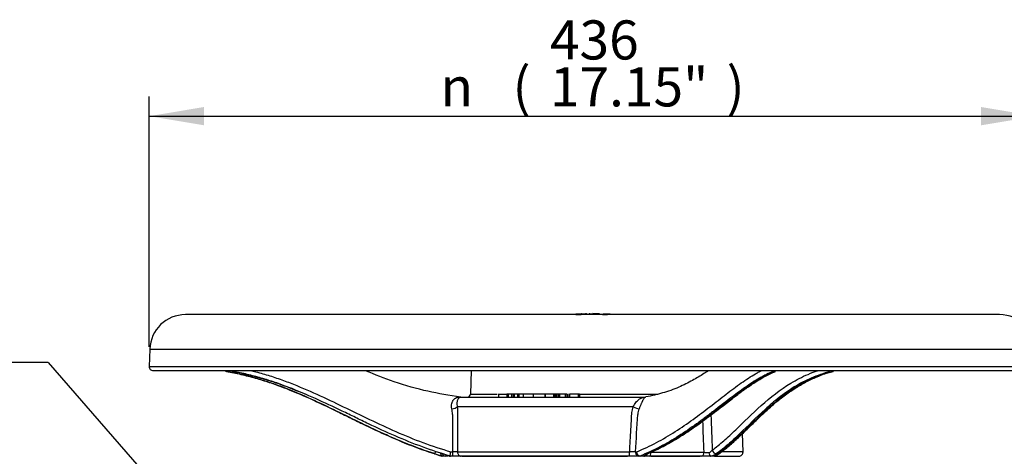
# Paper-space layout 'Sheet1' of a CAD drawing. Units: millimetres. Extents: x 0 to 594, y 0 to 420.
# Drawn here: x 109 to 189, y 229 to 265 of the extents above; entities that cross this region are included whole.
import ezdxf
from ezdxf.enums import TextEntityAlignment as Align

# ---------------------------------------------------------------- set-up
doc = ezdxf.new("R2010")
doc.units = ezdxf.units.MM
for name, color, linetype in [('Default', 7, 'Continuous'), ('II2-04CAP-STD', 7, 'Continuous'), ('II2-04THW-STD', 7, 'Continuous'), ('TSH-1', 7, 'Continuous')]:
    doc.layers.add(name, color=color, linetype=linetype)
doc.styles.add('GDT', font='txt')
doc.styles.add('SEACAD_Arial', font='arial.ttf')

# ---------------------------------------------------------------- blocks, each defined once
blk = doc.blocks.new('SE8')
at = {"layer": 'II2-04CAP-STD', "color": 7, "linetype": 'Continuous'}
for p, q in [((154.251, 240.776), (154.251, 240.784)), ((155.132, 240.797), (155.132, 240.809)), ((156.559, 240.81), (156.555, 240.81))]:
    blk.add_line(p, q, dxfattribs=at)
for centre, radius, start, end in [((154.257, 240.7), 0.0833, 94.13172, 142.04183), ((155.648, 221.233), 19.6, 92.684, 94.08792), ((154.458, 246.458), 5.686, 267.91502, 274.05232), ((154.734, 240.729), 0.0833, 61.86282, 92.65921), ((154.873, 243.609), 2.808, 267.07516, 271.32206), ((155.724, 221.584), 19.222, 91.77244, 92.57706), ((154.873, 243.609), 2.808, 271.32206, 273.86843), ((155.763, 222.058), 18.762, 91.93856, 92.14058), ((155.13, 240.787), 0.0225, 84.50408, 94.31886), ((155.129, 240.813), 0.0163, 269.10922, 281.04637), ((155.412, 240.749), 0.0833, 98.18453, 169.36617), ((155.409, 240.75), 0.0805, 109.97225, 170.19216), ((156.042, 245.363), 4.575, 262.07728, 262.52424), ((156.042, 245.363), 4.575, 262.52424, 272.47021), ((155.618, 241.935), 1.124, 261.93179, 268.30741), ((156.344, 254.838), 14.046, 266.90238, 269.57032), ((155.61, 221.233), 19.6, 89.09378, 89.94456), ((156.157, 241.767), 0.965, 255.7994, 274.91526), ((156.728, 245.433), 4.666, 263.98606, 274.17656), ((156.382, 241.848), 1.053, 262.23749, 279.69562), ((156.419, 244.128), 3.328, 266.9189, 271.67498), ((155.61, 221.233), 19.6, 85.73887, 87.2255)]:
    blk.add_arc(centre, radius, start, end, dxfattribs=at)
for centre, major_axis, ratio, start_param, end_param in [((154.095, 240.671), (0.0066, -0.0831), 0.00018, 2.917465, 3.184067), ((154.257, 240.693), (-0.0833, 0.0001), 0.999616, 4.785164, 5.503896), ((154.734, 240.721), (0.0833, 0.0003), 0.99959, 1.354016, 1.613509), ((154.863, 240.704), (-0.0037, 0.0832), 0.089444, 5.326193, 6.226483), ((155.131, 240.714), (-0.0026, 0.0833), 0.089473, 5.183682, 6.22764), ((155.135, 240.726), (0.0833, 0.0003), 0.999091, 0.311706, 1.592562), ((155.135, 240.714), (0.0833, 0.0003), 0.99848, 0.467267, 1.593259)]:
    blk.add_ellipse(centre, major_axis=major_axis, ratio=ratio, start_param=start_param, end_param=end_param, dxfattribs=at)
for points, knots in [([(154.207, 240.765), (154.201, 240.764), (154.18, 240.762), (154.138, 240.758), (154.096, 240.754), (154.076, 240.753), (154.074, 240.753)], [0.5117325, 0.5117325, 0.5117325, 0.5117325, 0.6133192, 0.7923968, 0.9805157, 1, 1, 1, 1]), ([(154.939, 240.803), (154.905, 240.802), (154.846, 240.801), (154.781, 240.801), (154.754, 240.802), (154.748, 240.802), (154.748, 240.802)], [0, 0, 0, 0, 0.2315561, 0.4735675, 0.6352441, 0.7110649, 0.7110649, 0.7110649, 0.7110649]), ([(156.194, 240.807), (156.172, 240.807), (156.127, 240.809), (156.058, 240.812), (156.004, 240.815), (155.971, 240.818), (155.959, 240.82), (155.957, 240.821), (155.956, 240.821)], [0, 0, 0, 0, 0.0636389, 0.1474572, 0.2208696, 0.2960404, 0.3897646, 0.4925262, 0.4925262, 0.4925262, 0.4925262])]:
    blk.add_open_spline(points, degree=3, knots=knots, dxfattribs=at)
at = {"layer": 'II2-04THW-STD', "color": 7, "linetype": 'Continuous'}
for p, q in [((188.962, 240.752), (122.296, 240.752)), ((119.381, 237.937), (119.331, 236.513)), ((119.381, 237.937), (191.877, 237.937)), ((119.331, 236.513), (191.927, 236.513)), ((119.664, 236.168), (120.285, 236.168)), ((120.285, 236.168), (120.323, 236.168)), ((120.323, 236.168), (173.349, 236.168)), ((125.58, 236.127), (125.658, 236.112)), ((126.201, 236.112), (126.125, 236.127)), ((145.702, 236.168), (145.635, 234.243)), ((170.451, 236.127), (170.419, 236.112)), ((173.349, 236.168), (173.524, 236.168)), ((173.524, 236.168), (179.063, 236.168)), ((175.124, 236.057), (175.319, 236.111)), ((175.265, 236.112), (175.322, 236.127)), ((179.063, 236.168), (179.215, 236.168)), ((179.215, 236.168), (191.594, 236.168)), ((144.849, 234.002), (159.907, 234.002)), ((145.635, 234.243), (147.818, 234.243)), ((147.94, 234.283), (147.94, 234.002)), ((147.94, 234.252), (148.615, 234.252)), ((148.714, 234.252), (148.611, 234.252)), ((148.611, 234.252), (148.611, 234.002)), ((148.983, 234.252), (148.714, 234.252)), ((148.714, 234.252), (148.714, 234.002)), ((148.907, 234.252), (148.907, 234.283)), ((149.122, 234.252), (148.983, 234.252)), ((148.983, 234.252), (148.983, 234.002)), ((149.225, 234.252), (149.122, 234.252)), ((149.122, 234.252), (149.122, 234.002)), ((149.475, 234.252), (149.225, 234.252)), ((149.225, 234.252), (149.225, 234.002)), ((149.583, 234.252), (149.475, 234.252)), ((149.475, 234.252), (149.475, 234.002)), ((150.099, 234.252), (149.583, 234.252)), ((149.583, 234.252), (149.583, 234.002)), ((149.941, 234.283), (149.941, 234.002)), ((150.96, 234.252), (149.941, 234.252)), ((151.755, 234.252), (150.772, 234.252)), ((150.772, 234.252), (150.772, 234.002)), ((151.755, 234.002), (151.755, 234.283)), ((152.447, 234.252), (151.761, 234.252)), ((151.761, 234.252), (151.761, 234.002)), ((152.481, 234.252), (152.447, 234.252)), ((152.447, 234.252), (152.447, 234.002)), ((152.481, 234.252), (152.481, 234.002)), ((152.526, 234.252), (152.481, 234.252)), ((152.561, 234.252), (152.526, 234.252)), ((152.526, 234.252), (152.526, 234.002)), ((152.561, 234.252), (152.561, 234.002)), ((152.688, 234.252), (152.561, 234.252)), ((152.707, 234.252), (152.688, 234.252)), ((152.688, 234.252), (152.688, 234.002)), ((152.831, 234.252), (152.707, 234.252)), ((152.707, 234.252), (152.707, 234.002)), ((152.926, 234.252), (152.831, 234.252)), ((152.831, 234.252), (152.831, 234.002)), ((153.381, 234.252), (152.926, 234.252)), ((152.926, 234.252), (152.926, 234.002)), ((153.537, 234.252), (153.381, 234.252)), ((153.381, 234.252), (153.381, 234.002)), ((153.537, 234.252), (153.537, 234.002)), ((153.597, 234.252), (153.623, 234.252)), ((153.623, 234.002), (153.623, 234.283)), ((154.464, 234.252), (153.75, 234.252)), ((153.75, 234.252), (153.75, 234.002)), ((154.479, 234.252), (154.464, 234.252)), ((154.464, 234.252), (154.464, 234.002)), ((154.479, 234.252), (154.479, 234.002)), ((154.553, 234.252), (154.479, 234.252)), ((154.568, 234.252), (154.553, 234.252)), ((154.553, 234.252), (154.553, 234.002)), ((154.568, 234.252), (154.568, 234.002)), ((154.568, 234.243), (160.975, 234.243)), ((158.952, 233.197), (144.55, 233.197)), ((167.95, 229.513), (167.898, 231.011)), ((143.301, 229.169), (143.304, 229.168)), ((143.579, 229.168), (143.336, 229.168)), ((143.336, 229.168), (143.337, 229.168)), ((143.798, 229.168), (143.618, 229.168)), ((143.986, 229.168), (143.951, 229.168)), ((143.986, 229.168), (143.987, 229.169)), ((144.181, 229.168), (143.986, 229.168)), ((144.015, 229.527), (144.159, 229.527)), ((144.12, 229.168), (144.119, 229.157)), ((144.873, 229.168), (144.181, 229.168)), ((144.574, 229.513), (158.671, 229.513)), ((158.589, 229.168), (144.873, 229.168)), ((144.958, 229.157), (158.493, 229.157)), ((159.391, 229.168), (158.589, 229.168)), ((159.153, 229.527), (159.254, 229.527)), ((159.527, 229.168), (159.391, 229.168)), ((159.514, 229.169), (159.527, 229.168)), ((159.828, 229.168), (159.527, 229.168)), ((160.288, 229.168), (159.828, 229.168)), ((164.51, 229.168), (160.288, 229.168)), ((160.4, 229.157), (164.455, 229.157)), ((160.417, 229.49), (164.756, 229.49)), ((165.323, 229.168), (164.51, 229.168)), ((165.622, 229.168), (165.323, 229.168)), ((165.622, 229.168), (165.636, 229.169)), ((165.701, 229.168), (167.617, 229.168)), ((165.723, 229.157), (167.139, 229.157)), ((167.95, 229.513), (166.209, 229.513)), ((167.139, 229.157), (167.138, 229.168))]:
    blk.add_line(p, q, dxfattribs=at)
for centre, radius, start, end in [((122.296, 237.835), 2.917, 90, 178), ((188.962, 237.835), 2.917, 2, 90), ((119.664, 236.502), 0.333, 178, 270), ((175.519, 235.396), 0.751, 101.90021, 107.15734), ((144.917, 237.15), 3.144, 267.58047, 269.20052), ((144.941, 234.502), 0.5, 261.89914, 269.89994), ((145.385, 234.252), 0.25, 270, 358), ((159.906, 234.255), 0.253, 270.12918, 275.99254), ((141.527, 232.475), 2.637, 2.52152, 12.47643), ((160.824, 232.455), 1.502, 156.88932, 174.80765), ((1958.917, 229.369), 1814.758, 179.898265, 179.995), ((-1648.742, 334.163), 1810.921, 356.68758, 356.784681), ((148.481, 247.07), 18.625, 251.84356, 253.92195), ((143.618, 229.502), 0.333, 202.83087, 270), ((130.38, 188.345), 43.017, 71.64418, 72.50484), ((143.978, 229.337), 0.171, 252.75187, 261.03577), ((144.194, 224.216), 5.311, 85.89594, 90.37707), ((159.264, 216.983), 12.545, 90.50662, 92.70921), ((159.827, 229.505), 0.337, 270.05, 280.44999), ((159.828, 229.502), 0.333, 270.01304, 272.67572), ((159.827, 229.504), 0.336, 280.62774, 328.30242), ((165.196, 234.072), 4.603, 264.50939, 269.74049), ((164.945, 230.03), 0.607, 292.31073, 323.06198), ((164.994, 230.644), 1.498, 281.14639, 301.96135), ((167.617, 229.502), 0.333, 270, 2)]:
    blk.add_arc(centre, radius, start, end, dxfattribs=at)
for centre, major_axis, ratio, start_param, end_param in [((125.814, 236.421), (0.064, 0.327), 0.052233, 2.464583, 3.143028), ((126.187, 236.455), (0.065, 0.327), 0.319382, 3.180786, 3.711351), ((126.263, 236.44), (0.065, 0.327), 0.229786, 3.179295, 3.780442), ((170.388, 236.44), (0.13, -0.307), 0.875148, 5.333597, 5.934744), ((170.421, 236.455), (0.153, -0.296), 0.914054, 5.337196, 5.867693), ((170.482, 236.421), (-0.131, 0.306), 0.875103, 2.792061, 3.1286), ((170.482, 236.421), (-0.131, 0.306), 0.875103, 3.1286, 3.162335), ((175.04, 236.421), (0.09, -0.321), 0.711519, 5.398404, 6.076854), ((175.224, 236.44), (-0.09, 0.321), 0.711852, 2.937025, 3.144488), ((175.281, 236.455), (-0.081, 0.323), 0.645058, 2.956773, 3.152284), ((144.849, 234.502), (0, 0.5), 0.765246, 2.972464, 3.141593), ((144.096, 233.215), (-0.496, -0.064), 0.339675, 1.538765, 2.681858), ((159.089, 233.215), (0.47, -0.17), 0.129159, 4.465465, 5.608558), ((142.779, 229.69), (-0.104, -0.317), 0.253259, 0.027849, 1.219526), ((144.181, 229.502), (0, -0.333), 0.066604, 4.636904, 6.283185), ((144.873, 229.502), (0, -0.333), 0.897226, 4.677482, 6.283185), ((158.589, 229.502), (0, -0.333), 0.246906, 0, 1.605703), ((159.391, 229.502), (0, -0.333), 0.715515, 4.636825, 6.283185), ((160.057, 229.69), (-0.135, 0.305), 0.669479, 2.797785, 3.141341), ((160.288, 229.502), (0, -0.333), 0.387881, 0, 1.53589), ((164.51, 229.502), (0, -0.333), 0.739348, 0, 1.53589), ((165.728, 229.69), (0.199, -0.267), 0.863513, 4.217926, 5.766415)]:
    blk.add_ellipse(centre, major_axis=major_axis, ratio=ratio, start_param=start_param, end_param=end_param, dxfattribs=at)
for points, knots in [([(125.658, 236.112), (126.054, 236.036), (126.448, 235.952), (127.038, 235.815), (127.234, 235.767), (127.625, 235.667), (127.821, 235.615), (128.403, 235.452), (128.787, 235.333), (129.547, 235.079), (129.923, 234.944), (131.041, 234.517), (131.774, 234.205), (133.224, 233.55), (133.941, 233.207), (135.012, 232.686), (135.368, 232.511), (136.08, 232.163), (136.435, 231.99), (137.5, 231.474), (138.21, 231.138), (139.641, 230.5), (140.361, 230.198), (141.82, 229.65), (142.559, 229.401), (143.301, 229.169)], [0, 0, 0, 0, 0.0625, 0.0625, 0.09375, 0.09375, 0.125, 0.125, 0.1875, 0.1875, 0.25, 0.25, 0.375, 0.375, 0.5, 0.5, 0.5625, 0.5625, 0.625, 0.625, 0.75, 0.75, 0.875, 0.875, 1, 1, 1, 1]), ([(142.677, 229.373), (141.969, 229.605), (141.267, 229.855), (140.224, 230.268), (139.878, 230.411), (139.188, 230.708), (138.844, 230.861), (137.131, 231.643), (135.78, 232.324), (133.728, 233.318), (133.041, 233.644), (131.648, 234.267), (130.943, 234.564), (129.865, 234.971), (129.502, 235.101), (128.769, 235.344), (128.398, 235.457), (127.351, 235.75), (126.674, 235.909), (125.992, 236.046)], [0, 0, 0, 0, 0.125, 0.125, 0.1875, 0.1875, 0.25, 0.25, 0.5, 0.5, 0.625, 0.625, 0.75, 0.75, 0.8125, 0.8125, 0.875, 0.875, 0.9868242, 0.9868242, 0.9868242, 0.9868242]), ([(143.987, 229.169), (143.22, 229.401), (142.457, 229.65), (140.953, 230.198), (140.212, 230.5), (138.745, 231.138), (138.018, 231.474), (136.932, 231.99), (136.57, 232.163), (135.848, 232.511), (135.486, 232.686), (134.403, 233.207), (133.68, 233.55), (132.226, 234.205), (131.495, 234.517), (130.385, 234.944), (130.013, 235.079), (129.263, 235.333), (128.885, 235.452), (128.313, 235.615), (128.121, 235.667), (127.738, 235.767), (127.547, 235.815), (126.971, 235.952), (126.586, 236.036), (126.201, 236.112)], [0, 0, 0, 0, 0.125, 0.125, 0.25, 0.25, 0.375, 0.375, 0.4375, 0.4375, 0.5, 0.5, 0.625, 0.625, 0.75, 0.75, 0.8125, 0.8125, 0.875, 0.875, 0.90625, 0.90625, 0.9375, 0.9375, 1, 1, 1, 1]), ([(126.263, 236.094), (127.013, 235.944), (127.755, 235.769), (128.852, 235.457), (129.214, 235.344), (129.934, 235.102), (130.291, 234.974), (131.169, 234.639), (131.688, 234.426), (132.204, 234.203)], [0, 0, 0, 0, 0.125, 0.125, 0.1875, 0.1875, 0.25, 0.25, 0.3422112, 0.3422112, 0.3422112, 0.3422112]), ([(127.627, 236.186), (127.773, 236.15), (127.92, 236.113), (128.257, 236.025), (128.447, 235.973), (129.016, 235.81), (129.392, 235.691), (130.137, 235.438), (130.507, 235.303), (131.611, 234.876), (132.337, 234.565), (133.781, 233.91), (134.498, 233.567), (135.933, 232.873), (136.65, 232.521), (138.087, 231.833), (138.809, 231.496), (140.266, 230.857), (141.001, 230.555), (142.494, 230.006), (143.252, 229.758), (144.015, 229.527)], [0.0697591, 0.0697591, 0.0697591, 0.0697591, 0.09375, 0.09375, 0.125, 0.125, 0.1875, 0.1875, 0.25, 0.25, 0.375, 0.375, 0.5, 0.5, 0.625, 0.625, 0.75, 0.75, 0.875, 0.875, 1, 1, 1, 1]), ([(144.859, 234.011), (143.861, 234.156), (142.143, 234.417), (139.478, 235.184), (137.811, 235.838), (137.039, 236.159)], [0, 0, 0, 0, 0.1215811, 0.2484293, 0.3594833, 0.3594833, 0.3594833, 0.3594833]), ([(159.254, 229.527), (159.801, 229.758), (160.34, 230.006), (161.391, 230.555), (161.903, 230.857), (162.9, 231.496), (163.385, 231.833), (164.333, 232.521), (164.795, 232.873), (165.695, 233.567), (166.132, 233.91), (166.985, 234.565), (167.399, 234.876), (168.005, 235.303), (168.204, 235.438), (168.596, 235.691), (168.79, 235.81), (169.076, 235.973), (169.171, 236.025), (169.337, 236.113), (169.409, 236.15), (169.48, 236.186)], [0, 0, 0, 0, 0.125, 0.125, 0.25, 0.25, 0.375, 0.375, 0.5, 0.5, 0.625, 0.625, 0.75, 0.75, 0.8125, 0.8125, 0.875, 0.875, 0.90625, 0.90625, 0.9302421, 0.9302421, 0.9302421, 0.9302421]), ([(170.419, 236.112), (170.241, 236.036), (170.06, 235.952), (169.783, 235.815), (169.69, 235.767), (169.502, 235.667), (169.407, 235.615), (169.12, 235.452), (168.926, 235.333), (168.532, 235.079), (168.332, 234.944), (167.723, 234.517), (167.305, 234.205), (166.446, 233.55), (166.004, 233.207), (165.323, 232.686), (165.092, 232.511), (164.626, 232.163), (164.39, 231.99), (163.673, 231.474), (163.184, 231.138), (162.179, 230.5), (161.664, 230.198), (160.606, 229.65), (160.064, 229.401), (159.514, 229.169)], [0, 0, 0, 0, 0.0625, 0.0625, 0.09375, 0.09375, 0.125, 0.125, 0.1875, 0.1875, 0.25, 0.25, 0.375, 0.375, 0.5, 0.5, 0.5625, 0.5625, 0.625, 0.625, 0.75, 0.75, 0.875, 0.875, 1, 1, 1, 1]), ([(165.124, 236.165), (165.002, 236.085), (164.572, 235.809), (163.77, 235.332), (162.65, 234.769), (161.339, 234.302), (160.496, 234.119), (159.99, 234.014)], [0.6193346, 0.6193346, 0.6193346, 0.6193346, 0.6486626, 0.7214317, 0.805765, 0.9019517, 1, 1, 1, 1]), ([(160.116, 229.373), (160.638, 229.605), (161.151, 229.855), (161.903, 230.268), (162.151, 230.411), (162.641, 230.708), (162.883, 230.861), (164.078, 231.643), (164.986, 232.324), (166.281, 233.318), (166.702, 233.644), (167.523, 234.267), (167.922, 234.564), (168.506, 234.971), (168.698, 235.101), (169.076, 235.344), (169.263, 235.457), (169.815, 235.772), (170.169, 235.946), (170.513, 236.094)], [0, 0, 0, 0, 0.125, 0.125, 0.1875, 0.1875, 0.25, 0.25, 0.5, 0.5, 0.625, 0.625, 0.75, 0.75, 0.8125, 0.8125, 0.875, 0.875, 1, 1, 1, 1]), ([(160.189, 229.396), (160.478, 229.523), (161.091, 229.794), (162.149, 230.361), (163.31, 231.084), (164.538, 231.94), (165.73, 232.837), (166.808, 233.672), (167.705, 234.355), (168.471, 234.908), (169.177, 235.376), (169.833, 235.75), (170.328, 235.996), (170.562, 236.09), (170.61, 236.109)], [0, 0, 0, 0, 0.062317, 0.155862, 0.252825, 0.359225, 0.481182, 0.584479, 0.673611, 0.753585, 0.827182, 0.905906, 0.983548, 1, 1, 1, 1]), ([(165.43, 229.666), (165.587, 229.783), (165.745, 229.905), (166.062, 230.159), (166.221, 230.292), (166.7, 230.71), (167.024, 231.012), (168.014, 231.959), (168.699, 232.645), (170.19, 233.976), (170.991, 234.617), (172.098, 235.286), (172.325, 235.413), (172.79, 235.652), (173.029, 235.763), (173.558, 235.985), (173.85, 236.093), (174.148, 236.192)], [0, 0, 0, 0, 0.0625, 0.0625, 0.125, 0.125, 0.25, 0.25, 0.5, 0.5, 0.75, 0.75, 0.8125, 0.8125, 0.875, 0.875, 0.9476816, 0.9476816, 0.9476816, 0.9476816]), ([(165.636, 229.169), (165.961, 229.401), (166.289, 229.65), (166.948, 230.198), (167.28, 230.5), (167.955, 231.138), (168.298, 231.474), (168.828, 231.99), (169.008, 232.163), (169.373, 232.511), (169.559, 232.686), (170.126, 233.207), (170.519, 233.55), (171.342, 234.205), (171.773, 234.517), (172.455, 234.944), (172.689, 235.079), (173.17, 235.333), (173.418, 235.452), (173.8, 235.615), (173.929, 235.667), (174.19, 235.767), (174.322, 235.815), (174.72, 235.952), (174.991, 236.036), (175.265, 236.112)], [0, 0, 0, 0, 0.125, 0.125, 0.25, 0.25, 0.375, 0.375, 0.4375, 0.4375, 0.5, 0.5, 0.625, 0.625, 0.75, 0.75, 0.8125, 0.8125, 0.875, 0.875, 0.90625, 0.90625, 0.9375, 0.9375, 1, 1, 1, 1]), ([(165.778, 229.222), (165.852, 229.274), (166.141, 229.475), (166.726, 229.935), (167.486, 230.61), (168.329, 231.42), (169.263, 232.332), (170.231, 233.238), (171.18, 234.022), (172.073, 234.651), (172.973, 235.187), (173.903, 235.634), (174.64, 235.926), (175.043, 236.035), (175.124, 236.057)], [0, 0, 0, 0, 0.026527, 0.119735, 0.217672, 0.318266, 0.434788, 0.555556, 0.648867, 0.737087, 0.82016, 0.89901, 0.982712, 1, 1, 1, 1]), ([(175.082, 236.094), (174.547, 235.944), (174.031, 235.769), (173.297, 235.457), (173.059, 235.344), (172.595, 235.102), (172.37, 234.974), (171.712, 234.568), (171.296, 234.272), (170.501, 233.65), (170.121, 233.324), (169.024, 232.331), (168.348, 231.648), (167.369, 230.707), (167.048, 230.407), (166.414, 229.856), (166.099, 229.605), (165.787, 229.373)], [0, 0, 0, 0, 0.125, 0.125, 0.1875, 0.1875, 0.25, 0.25, 0.375, 0.375, 0.5, 0.5, 0.75, 0.75, 0.875, 0.875, 1, 1, 1, 1]), ([(144.102, 233.045), (144.086, 233.119), (144.077, 233.192), (144.077, 233.334), (144.084, 233.403), (144.112, 233.53), (144.133, 233.588), (144.171, 233.666), (144.185, 233.691), (144.215, 233.738), (144.231, 233.76), (144.282, 233.821), (144.32, 233.856), (144.399, 233.915), (144.442, 233.939), (144.531, 233.976), (144.577, 233.99), (144.65, 234.003), (144.675, 234.006), (144.727, 234.009), (144.754, 234.01), (144.784, 234.009)], [0, 0, 0, 0, 0.125, 0.125, 0.25, 0.25, 0.375, 0.375, 0.4375, 0.4375, 0.5, 0.5, 0.625, 0.625, 0.75, 0.75, 0.875, 0.875, 0.9375, 0.9375, 1, 1, 1, 1]), ([(144.849, 234.002), (144.831, 234.002), (144.817, 234), (144.791, 233.996), (144.779, 233.993), (144.744, 233.981), (144.722, 233.969), (144.681, 233.937), (144.662, 233.917), (144.626, 233.87), (144.609, 233.842), (144.578, 233.776), (144.565, 233.738), (144.543, 233.654), (144.534, 233.607), (144.526, 233.53), (144.524, 233.502), (144.523, 233.446), (144.523, 233.417), (144.528, 233.327), (144.536, 233.264), (144.55, 233.197)], [0, 0, 0, 0, 0.0625, 0.0625, 0.125, 0.125, 0.25, 0.25, 0.375, 0.375, 0.5, 0.5, 0.625, 0.625, 0.75, 0.75, 0.8125, 0.8125, 0.875, 0.875, 1, 1, 1, 1]), ([(158.952, 233.197), (158.99, 233.264), (159.026, 233.327), (159.102, 233.447), (159.141, 233.504), (159.22, 233.607), (159.26, 233.654), (159.341, 233.739), (159.382, 233.776), (159.506, 233.874), (159.591, 233.921), (159.715, 233.969), (159.756, 233.981), (159.817, 233.993), (159.836, 233.996), (159.874, 234), (159.892, 234.002), (159.907, 234.002)], [0, 0, 0, 0, 0.125, 0.125, 0.25, 0.25, 0.375, 0.375, 0.5, 0.5, 0.75, 0.75, 0.875, 0.875, 0.9375, 0.9375, 1, 1, 1, 1]), ([(159.99, 234.009), (159.988, 234.01), (159.983, 234.009), (159.971, 234.006), (159.963, 234.003), (159.939, 233.99), (159.92, 233.976), (159.88, 233.938), (159.859, 233.915), (159.815, 233.855), (159.792, 233.82), (159.757, 233.759), (159.745, 233.737), (159.72, 233.69), (159.708, 233.665), (159.67, 233.586), (159.644, 233.528), (159.603, 233.433), (159.589, 233.4), (159.561, 233.332), (159.547, 233.297), (159.503, 233.192), (159.474, 233.119), (159.442, 233.045)], [0, 0, 0, 0, 0.0625, 0.0625, 0.125, 0.125, 0.25, 0.25, 0.375, 0.375, 0.5, 0.5, 0.5625, 0.5625, 0.625, 0.625, 0.75, 0.75, 0.8125, 0.8125, 0.875, 0.875, 1, 1, 1, 1]), ([(144.55, 233.197), (144.568, 233.05), (144.579, 232.9), (144.584, 232.709), (144.585, 232.671), (144.585, 232.594), (144.584, 232.556), (144.584, 232.44), (144.584, 232.363), (144.582, 231.978), (144.581, 231.67), (144.578, 230.746), (144.576, 230.13), (144.574, 229.513)], [0, 0, 0, 0, 0.125, 0.125, 0.15625, 0.15625, 0.1875, 0.1875, 0.25, 0.25, 0.5, 0.5, 1, 1, 1, 1]), ([(158.671, 229.513), (158.704, 230.13), (158.738, 230.746), (158.787, 231.67), (158.804, 231.978), (158.824, 232.363), (158.828, 232.44), (158.834, 232.556), (158.836, 232.594), (158.841, 232.671), (158.844, 232.709), (158.867, 232.9), (158.901, 233.05), (158.952, 233.197)], [0, 0, 0, 0, 0.5, 0.5, 0.75, 0.75, 0.8125, 0.8125, 0.84375, 0.84375, 0.875, 0.875, 1, 1, 1, 1]), ([(143.323, 229.174), (143.304, 229.181), (143.287, 229.193), (143.255, 229.228), (143.242, 229.25), (143.22, 229.303), (143.213, 229.333), (143.203, 229.398), (143.201, 229.434), (143.203, 229.469)], [0, 0, 0, 0, 0.25, 0.25, 0.5, 0.5, 0.75, 0.75, 1, 1, 1, 1]), ([(143.987, 229.169), (143.985, 229.17), (143.984, 229.173), (143.982, 229.184), (143.982, 229.192), (143.981, 229.211), (143.982, 229.223), (143.983, 229.25), (143.984, 229.265), (143.988, 229.315), (143.992, 229.354), (144.002, 229.438), (144.008, 229.483), (144.015, 229.527)], [0, 0, 0, 0, 0.125, 0.125, 0.25, 0.25, 0.375, 0.375, 0.5, 0.5, 0.75, 0.75, 1, 1, 1, 1]), ([(159.514, 229.169), (159.498, 229.17), (159.482, 229.173), (159.451, 229.184), (159.435, 229.192), (159.405, 229.211), (159.39, 229.223), (159.362, 229.25), (159.349, 229.265), (159.313, 229.315), (159.293, 229.354), (159.265, 229.438), (159.256, 229.483), (159.254, 229.527)], [0, 0, 0, 0, 0.125, 0.125, 0.25, 0.25, 0.375, 0.375, 0.5, 0.5, 0.75, 0.75, 1, 1, 1, 1]), ([(159.888, 229.174), (159.886, 229.181), (159.885, 229.188), (159.886, 229.202), (159.888, 229.21), (159.9, 229.234), (159.913, 229.25), (159.953, 229.284), (159.979, 229.302), (160.04, 229.337), (160.075, 229.355), (160.116, 229.373)], [0, 0, 0, 0, 0.125, 0.125, 0.25, 0.25, 0.5, 0.5, 0.75, 0.75, 1, 1, 1, 1]), ([(160.094, 229.333), (160.094, 229.333), (160.094, 229.333), (160.106, 229.342), (160.144, 229.364), (160.18, 229.379), (160.195, 229.386)], [0.5247346, 0.5247346, 0.5247346, 0.5247346, 0.537629, 0.693802, 0.8905576, 1, 1, 1, 1]), ([(165.283, 229.174), (165.273, 229.181), (165.262, 229.193), (165.241, 229.228), (165.23, 229.25), (165.211, 229.303), (165.202, 229.333), (165.187, 229.398), (165.18, 229.434), (165.175, 229.469)], [0, 0, 0, 0, 0.25, 0.25, 0.5, 0.5, 0.75, 0.75, 1, 1, 1, 1]), ([(165.778, 229.22), (165.769, 229.213), (165.76, 229.207), (165.733, 229.192), (165.714, 229.184), (165.676, 229.173), (165.656, 229.17), (165.636, 229.169)], [0.6790671, 0.6790671, 0.6790671, 0.6790671, 0.75, 0.75, 0.875, 0.875, 1, 1, 1, 1])]:
    blk.add_open_spline(points, degree=3, knots=knots, dxfattribs=at)
for points in [[(125.992, 236.046), (125.912, 236.062), (125.831, 236.078), (125.751, 236.094)], [(165.323, 232.538), (165.358, 231.581), (165.394, 230.623), (165.43, 229.666)], [(164.756, 229.49), (164.726, 230.343), (164.696, 231.196), (164.667, 232.049)], [(143.203, 229.408), (143.24, 229.396), (143.276, 229.384), (143.313, 229.373)], [(143.336, 229.168), (143.338, 229.168), (143.335, 229.17), (143.323, 229.174)], [(165.283, 229.174), (165.29, 229.17), (165.305, 229.168), (165.323, 229.168)]]:
    blk.add_open_spline(points, degree=3, dxfattribs=at)
blk = doc.blocks.new('SEANNOT_GROUP248')
at = {"layer": 'Default', "linetype": 'Continuous'}
blk.add_hatch(color=7, dxfattribs=at).paths.add_polyline_path([(134.973, 208.193), (138.476, 205.302), (136.1, 209.173)])
at = {"layer": 'Default', "color": 7, "linetype": 'Continuous'}
blk.add_line((111.07, 236.828), (101.47, 236.828), dxfattribs=at)
blk.add_lwpolyline([(111.07, 236.828), (138.476, 205.302)], dxfattribs=at)
at = {"layer": 'Default', "color": 7, "linetype": 'Continuous', "style": 'SEACAD_Arial'}
for s, p in [('M6 EARTH STUD ', (63.063, 238.428)), ('FITTED AS', (63.063, 233.628)), ('REQUIRED', (63.063, 228.828))]:
    blk.add_text(s, height=3.2, dxfattribs=at).set_placement(p, align=Align.TOP_LEFT)
blk = doc.blocks.new('GDimGGroup37')
at = {"layer": 'Default', "linetype": 'Continuous'}
for points in [[(123.811, 257.747), (119.331, 257), (123.811, 256.254)], [(187.447, 257.747), (187.447, 256.254), (191.927, 257)]]:
    blk.add_hatch(color=7, dxfattribs=at).paths.add_polyline_path(points)
at = {"layer": 'Default', "color": 7, "linetype": 'Continuous'}
for p, q in [((119.331, 238.113), (119.331, 258.6)), ((191.927, 238.113), (191.927, 258.6)), ((119.331, 257), (191.927, 257))]:
    blk.add_line(p, q, dxfattribs=at)
for s, style, p in [('436', 'SEACAD_Arial', (152.139, 264.84)), ('(', 'SEACAD_Arial', (149.078, 261)), (')', 'SEACAD_Arial', (166.608, 261)), ('17.15"', 'SEACAD_Arial', (152.139, 261)), ('n', 'GDT', (143.189, 261))]:
    blk.add_text(s, height=3.2, dxfattribs=dict(at, style=style)).set_placement(p, align=Align.TOP_LEFT)

psp = doc.layouts.new('Sheet1')

# ---------------------------------------------------------------- block references
at = {"layer": 'Default'}
for name in ['GDimGGroup37', 'SEANNOT_GROUP248']:
    psp.add_blockref(name, (0, 0), dxfattribs=at)
at = {"layer": 'TSH-1'}
psp.add_blockref('SE8', (0, 0), dxfattribs=at)

doc.saveas('drawing.dxf')
